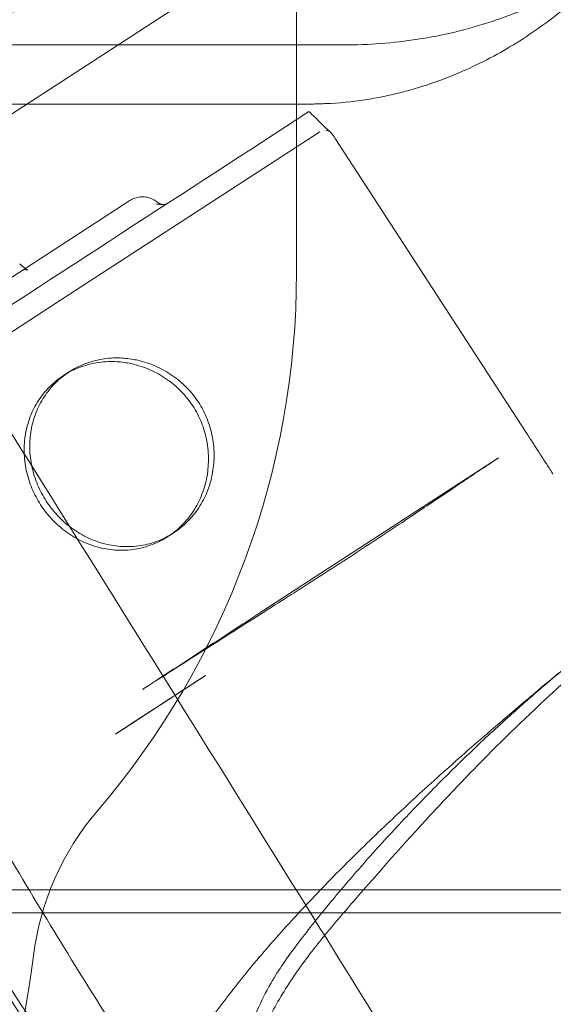
# Model space of a CAD drawing. Units: millimetres. Extents: x 50417 to 60664, y 44289 to 53514.
# Drawn here: x 56366 to 56483, y 47203 to 47419 of the extents above; entities that cross this region are included whole.
import ezdxf

# ---------------------------------------------------------------- set-up
doc = ezdxf.new("R2010")
doc.units = ezdxf.units.MM

# ---------------------------------------------------------------- blocks, each defined once
blk = doc.blocks.new('A$C13D35B24')
at = {"color": 0, "linetype": 'Continuous', "lineweight": 0}
for p, q in [((31943.18, 28165.74), (32239.52, 28358.19)), ((32025.55, 28144.12), (32025.55, 28208.72)), ((31958.07, 28193.85), (32036.04, 28193.85)), ((32025.55, 28180.9), (31957.54, 28180.9)), ((32026.77, 28180.9), (32025.55, 28180.9)), ((32030.65, 28174.85), (31978.68, 28141.1)), ((32034.15, 28173.15), (32075.65, 28109.24)), ((31989.1, 28159.79), (31888.36, 28094.38)), ((31978.68, 28141.1), (31946.63, 28120.29)), ((31975.76, 28122.29), (31974.54, 28121.49)), ((32069.78, 28103.48), (32018.42, 28070.13)), ((31998.64, 28087.06), (31997.42, 28086.27)), ((32005.63, 28055.86), (31985.92, 28043.06)), ((31536.2, 28008.94), (32316.2, 28008.94)), ((31969.93, 28003.94), (31551.2, 28003.94)), ((32253.58, 28003.94), (31969.93, 28003.94))]:
    blk.add_line(p, q, dxfattribs=at)
for centre, radius, start, end in [((32031.74, 28173.18), 2, 45.3191, 84.6495), ((31996.39, 28160.95), 2, 233.5462, 285.3265), ((31844.37, 28144.12), 181.18, 319.4253, 0), ((32027.56, 27987.24), 60, 139.4253, 173.0156), ((31787.29, 28016.68), 182.06, 270, 353.0156)]:
    blk.add_arc(centre, radius, start, end, dxfattribs=at)
for centre, major_axis, ratio, start_param, end_param in [((32155.63, 28507.6), (-366.71, -243.15), 0.482007, -2.023231, 4.259954), ((32160.48, 28500.29), (360.63, 234.19), 0.5, -3.141592653589794, 3.141592653589792), ((32663.9, 29236.17), (1049.08, -1105.71), 0.822984, -1.358974, -1.358657), ((32778.12, 29254.4), (1046.34, -1191.71), 0.861656, -1.382762, -1.381364), ((31986.82, 28060.7), (5.2, -7.77), 0.952266, -0.012419, -0.010295), ((31987.94, 28054.57), (4.75, -7.12), 0.985536, -0.014948, -0.010901)]:
    blk.add_ellipse(centre, major_axis=major_axis, ratio=ratio, start_param=start_param, end_param=end_param, dxfattribs=at)
at = {"color": 0, "linetype": 'Continuous', "lineweight": 0, "extrusion": (0, 0, -1)}
for centre, major_axis, ratio, start_param, end_param in [((32153.4, 28511.19), (360.63, 234.19), 0.5, -3.141592653589792, 3.141592653589794), ((32160.48, 28500.29), (-366.71, -243.15), 0.482007, -0.767023, 1.671892), ((31793.38, 28026.73), (-662.55, -430.26), 0, -1.93316, -1.802321), ((31986.82, 28060.7), (5.15, -7.8), 0.952272, 0.006573, 0.012612)]:
    blk.add_ellipse(centre, major_axis=major_axis, ratio=ratio, start_param=start_param, end_param=end_param, dxfattribs=at)
at = {"color": 0, "linetype": 'Continuous', "lineweight": 0}
for points, knots in [([(32096.25, 27894.97), (32094.5, 27897.8), (32092.74, 27900.63), (32085.72, 27911.96), (32080.45, 27920.45), (32059.37, 27954.43), (32043.54, 27979.9), (32008.97, 28035.48), (31990.17, 28065.63), (31966.32, 28103.82), (31961.23, 28111.97), (31952.96, 28125.2), (31949.76, 28130.31), (31943.4, 28140.49), (31940.23, 28145.54), (31933.94, 28155.6), (31930.82, 28160.59), (31924.61, 28170.51), (31921.52, 28175.44), (31915.4, 28185.2), (31912.37, 28190.05), (31906.35, 28199.65), (31903.37, 28204.4), (31897.47, 28213.82), (31894.54, 28218.48), (31888.76, 28227.7), (31885.91, 28232.25), (31880.26, 28241.25), (31877.48, 28245.68), (31871.36, 28255.43), (31868.01, 28260.76), (31858.17, 28276.39), (31851.68, 28286.69), (31845.18, 28296.99)], [0, 0, 0, 0, 10, 10, 40.000001, 40.000001, 130.000021, 130.000021, 236.44177, 236.44177, 265.39775, 265.39775, 283.730689, 283.730689, 302.020905, 302.020905, 320.275412, 320.275412, 338.50335, 338.50335, 356.708502, 356.708502, 374.893387, 374.893387, 393.069397, 393.069397, 411.233459, 411.233459, 429.398702, 429.398702, 451.267572, 451.267572, 493.621248, 493.621248, 493.621248, 493.621248]), ([(32055.15, 27845.42), (32053.34, 27848.22), (32051.53, 27851.01), (32044.27, 27862.17), (32038.83, 27870.55), (32017.07, 27904.06), (32000.65, 27929.35), (31980.61, 27960.2), (31976.88, 27965.95), (31970, 27976.55), (31966.84, 27981.41), (31960.56, 27991.09), (31957.43, 27995.9), (31951.22, 28005.47), (31948.13, 28010.23), (31941.99, 28019.67), (31938.95, 28024.37), (31932.9, 28033.67), (31929.91, 28038.28), (31923.97, 28047.43), (31921.02, 28051.96), (31915.2, 28060.93), (31912.32, 28065.37), (31906.62, 28074.14), (31903.8, 28078.48), (31898.24, 28087.05), (31895.51, 28091.25), (31889.47, 28100.54), (31886.17, 28105.63), (31872.95, 28125.99), (31863.03, 28141.27), (31835.25, 28184.04), (31817.38, 28211.56), (31793.04, 28249.03), (31786.62, 28258.93), (31780.19, 28268.83)], [0, 0, 0, 0, 10, 10, 40.000011, 40.000011, 130.063358, 130.063358, 150.724971, 150.724971, 168.32819, 168.32819, 185.903405, 185.903405, 203.458895, 203.458895, 221.002948, 221.002948, 238.528048, 238.528048, 256.052724, 256.052724, 273.572104, 273.572104, 291.089496, 291.089496, 308.616053, 308.616053, 329.80592, 329.80592, 393.375628, 393.375628, 507.479674, 507.479674, 548.371268, 548.371268, 548.371268, 548.371268]), ([(32036.04, 28193.85), (32038.65, 28193.85), (32041.31, 28193.95), (32046.68, 28194.35), (32049.39, 28194.66), (32054.8, 28195.5), (32057.5, 28196.03), (32062.86, 28197.31), (32065.51, 28198.06), (32070.72, 28199.78), (32073.27, 28200.74), (32078.25, 28202.89), (32080.67, 28204.06), (32085.34, 28206.59), (32087.59, 28207.95), (32091.88, 28210.82), (32093.92, 28212.33), (32097.69, 28215.41), (32099.49, 28217.03), (32101.9, 28219.4), (32102.56, 28220.07), (32103.21, 28220.76)], [276.981984, 276.981984, 276.981984, 276.981984, 284.820138, 284.820138, 292.658292, 292.658292, 300.496446, 300.496446, 308.3346, 308.3346, 316.172754, 316.172754, 324.010908, 324.010908, 331.849062, 331.849062, 339.687216, 339.687216, 347.201272, 347.201272, 350.103131, 350.103131, 350.103131, 350.103131]), ([(32094.1, 28211.07), (32091.37, 28208.17), (32088.45, 28205.39), (32082.15, 28200.08), (32078.76, 28197.56), (32071.46, 28192.85), (32067.55, 28190.67), (32059.07, 28186.78), (32054.48, 28185.06), (32044.39, 28182.36), (32038.9, 28181.38), (32032.95, 28181.06)], [-0.041409, -0.041409, -0.041409, -0.041409, 6.32747, 6.32747, 12.69635, 12.69635, 19.06523, 19.06523, 25.43411, 25.43411, 31.80299, 31.80299, 31.80299, 31.80299]), ([(32032.95, 28181.06), (32032.54, 28181.04), (32032.12, 28181.02), (32031.29, 28180.98), (32030.88, 28180.97), (32030.05, 28180.94), (32029.64, 28180.93), (32028.82, 28180.91), (32028.41, 28180.91), (32027.59, 28180.9), (32027.18, 28180.9), (32026.77, 28180.9)], [0, 0, 0, 0, 0.694604, 0.694604, 1.389207, 1.389207, 2.083811, 2.083811, 2.778415, 2.778415, 3.473018, 3.473018, 3.473018, 3.473018]), ([(32032.98, 28174.76), (32032.96, 28174.77), (32032.93, 28174.79), (32032.82, 28174.9), (32032.73, 28174.99), (32032.44, 28175.25), (32032.17, 28175.51), (32031.74, 28175.9), (32031.64, 28176), (32031.54, 28176.09)], [0, 0, 0, 0, 0.0166986, 0.0166986, 0.0435762, 0.0435762, 0.1039426, 0.1039426, 0.1220071, 0.1220071, 0.1220071, 0.1220071]), ([(32033.37, 28174.34), (32033.42, 28174.26), (32033.47, 28174.18), (32033.58, 28174.02), (32033.63, 28173.95), (32033.73, 28173.79), (32033.78, 28173.71), (32033.89, 28173.55), (32033.94, 28173.47), (32034.04, 28173.31), (32034.1, 28173.23), (32034.15, 28173.15)], [-11.7680723, -11.7680723, -11.7680723, -11.7680723, -11.7376965, -11.7376965, -11.7073207, -11.7073207, -11.6769449, -11.6769449, -11.6465691, -11.6465691, -11.6161934, -11.6161934, -11.6161934, -11.6161934]), ([(31994.82, 28159.63), (31994.48, 28159.88), (31994.11, 28160.08), (31993.35, 28160.39), (31992.95, 28160.5), (31992.14, 28160.62), (31991.73, 28160.62), (31990.93, 28160.54), (31990.54, 28160.45), (31989.79, 28160.19), (31989.43, 28160.01), (31989.1, 28159.79)], [0, 0, 0, 0, 0.0630062, 0.0630062, 0.1260124, 0.1260124, 0.1890185, 0.1890185, 0.2520247, 0.2520247, 0.3150309, 0.3150309, 0.3150309, 0.3150309]), ([(31994.76, 28159.06), (31994.76, 28159.06), (31994.77, 28159.06), (31995.12, 28158.99), (31995.45, 28158.95), (31995.91, 28158.92), (31996.03, 28158.92), (31996.25, 28158.92), (31996.35, 28158.93), (31996.54, 28158.95), (31996.63, 28158.96), (31996.83, 28159), (31996.94, 28159.03), (31997.19, 28159.11), (31997.32, 28159.17), (31997.44, 28159.25)], [-0.3495403, -0.3495403, -0.3495403, -0.3495403, -0.3481899, -0.3481899, -0.2316416, -0.2316416, -0.1863236, -0.1863236, -0.1490557, -0.1490557, -0.1127633, -0.1127633, -0.0665221, -0.0665221, 0, 0, 0, 0]), ([(31965.46, 28144.45), (31965.55, 28144.5), (31965.63, 28144.55), (31965.78, 28144.62), (31965.85, 28144.65), (31965.97, 28144.7), (31966.03, 28144.72), (31966.12, 28144.74), (31966.15, 28144.75), (31966.21, 28144.75), (31966.22, 28144.75), (31966.23, 28144.75)], [0, 0, 0, 0, 0.0626525, 0.0626525, 0.125305, 0.125305, 0.1879574, 0.1879574, 0.2506099, 0.2506099, 0.3132624, 0.3132624, 0.3132624, 0.3132624]), ([(31966.68, 28144.54), (31966.63, 28144.57), (31966.59, 28144.6), (31966.51, 28144.65), (31966.48, 28144.67), (31966.41, 28144.71), (31966.39, 28144.72), (31966.34, 28144.73), (31966.32, 28144.74), (31966.27, 28144.75), (31966.25, 28144.75), (31966.23, 28144.75)], [-0.3335416, -0.3335416, -0.3335416, -0.3335416, -0.2668333, -0.2668333, -0.200125, -0.200125, -0.1334166, -0.1334166, -0.0667083, -0.0667083, 0, 0, 0, 0]), ([(31988.98, 28124.18), (31987.95, 28124.38), (31986.88, 28124.51), (31984.47, 28124.6), (31983.11, 28124.52), (31980.47, 28124.07), (31979.17, 28123.72), (31976.73, 28122.76), (31975.58, 28122.17), (31973.5, 28120.81), (31972.49, 28120.01), (31970.64, 28118.17), (31969.8, 28117.14), (31968.36, 28114.93), (31967.75, 28113.74), (31966.8, 28111.28), (31966.46, 28110.01), (31966.02, 28107.51), (31965.92, 28106.18), (31965.97, 28103.49), (31966.13, 28102.11), (31966.7, 28099.4), (31967.13, 28098.07), (31968.19, 28095.53), (31968.84, 28094.32), (31970.27, 28092.11), (31971.11, 28091.03), (31973, 28089.02), (31974.05, 28088.09), (31976.29, 28086.46), (31977.48, 28085.76), (31979.92, 28084.62), (31981.17, 28084.17), (31983.64, 28083.55), (31984.94, 28083.35), (31987.57, 28083.22), (31988.9, 28083.29), (31991.52, 28083.71), (31992.8, 28084.06), (31995.23, 28085), (31996.37, 28085.59), (31998.46, 28086.94), (31999.47, 28087.75), (32001.33, 28089.59), (32002.18, 28090.63), (32003.66, 28092.87), (32004.29, 28094.07), (32005.19, 28096.31), (32005.51, 28097.34), (32005.74, 28098.36)], [1.659638, 1.659638, 1.659638, 1.659638, 1.977961, 1.977961, 2.37358, 2.37358, 2.7692, 2.7692, 3.16482, 3.16482, 3.56147, 3.56147, 3.958119, 3.958119, 4.354768, 4.354768, 4.751418, 4.751418, 5.147108, 5.147108, 5.542798, 5.542798, 5.938488, 5.938488, 6.334178, 6.334178, 6.729868, 6.729868, 7.125558, 7.125558, 7.521248, 7.521248, 7.916938, 7.916938, 8.313587, 8.313587, 8.710236, 8.710236, 9.106886, 9.106886, 9.503535, 9.503535, 9.899155, 9.899155, 10.294775, 10.294775, 10.690395, 10.690395, 11.008718, 11.008718, 11.008718, 11.008718]), ([(31990.2, 28124.97), (31989.17, 28125.17), (31988.1, 28125.3), (31985.69, 28125.39), (31984.33, 28125.31), (31981.69, 28124.87), (31980.39, 28124.51), (31977.95, 28123.56), (31976.8, 28122.96), (31974.72, 28121.61), (31973.71, 28120.8), (31971.86, 28118.97), (31971.03, 28117.94), (31969.58, 28115.72), (31968.98, 28114.53), (31968.03, 28112.07), (31967.68, 28110.81), (31967.25, 28108.3), (31967.14, 28106.98), (31967.2, 28104.28), (31967.35, 28102.91), (31967.93, 28100.2), (31968.35, 28098.87), (31969.42, 28096.33), (31970.07, 28095.12), (31971.5, 28092.91), (31972.34, 28091.83), (31974.23, 28089.82), (31975.28, 28088.89), (31977.52, 28087.26), (31978.71, 28086.56), (31981.15, 28085.41), (31982.4, 28084.97), (31984.86, 28084.35), (31986.16, 28084.15), (31988.79, 28084.02), (31990.13, 28084.08), (31992.74, 28084.5), (31994.02, 28084.85), (31996.45, 28085.79), (31997.59, 28086.38), (31999.68, 28087.74), (32000.69, 28088.54), (32002.55, 28090.39), (32003.41, 28091.42), (32004.88, 28093.66), (32005.51, 28094.86), (32006.41, 28097.11), (32006.73, 28098.13), (32006.96, 28099.16)], [1.659639, 1.659639, 1.659639, 1.659639, 1.977973, 1.977973, 2.373596, 2.373596, 2.769219, 2.769219, 3.164842, 3.164842, 3.561531, 3.561531, 3.958219, 3.958219, 4.354907, 4.354907, 4.751595, 4.751595, 5.147291, 5.147291, 5.542987, 5.542987, 5.938683, 5.938683, 6.334379, 6.334379, 6.730075, 6.730075, 7.12577, 7.12577, 7.521466, 7.521466, 7.917162, 7.917162, 8.31385, 8.31385, 8.710539, 8.710539, 9.107227, 9.107227, 9.503915, 9.503915, 9.899538, 9.899538, 10.295161, 10.295161, 10.690785, 10.690785, 11.009118, 11.009118, 11.009118, 11.009118]), ([(32006.96, 28099.16), (32007.01, 28099.37), (32007.06, 28099.59), (32007.35, 28101.08), (32007.49, 28102.44), (32007.52, 28105.2), (32007.4, 28106.6), (32006.88, 28109.37), (32006.49, 28110.73), (32005.45, 28113.31), (32004.81, 28114.53), (32004.09, 28115.64), (32003.36, 28116.76), (32002.51, 28117.84), (32000.57, 28119.83), (31999.49, 28120.75), (31997.18, 28122.34), (31995.94, 28123.02), (31993.41, 28124.12), (31992.12, 28124.54), (31990.63, 28124.88), (31990.42, 28124.93), (31990.2, 28124.97)], [-1.661424, -1.661424, -1.661424, -1.661424, -1.593715, -1.593715, -1.195287, -1.195287, -0.796858, -0.796858, -0.398429, -0.398429, 0, 0, 0, 0.398429, 0.398429, 0.796858, 0.796858, 1.195287, 1.195287, 1.593715, 1.593715, 1.661424, 1.661424, 1.661424, 1.661424]), ([(32153.86, 27724.31), (32136.53, 27750.54), (32119.17, 27776.78), (32084.44, 27829.23), (32067.06, 27855.45), (32032.29, 27907.85), (32014.68, 27933.95), (31989.01, 27973.31), (31980.65, 27986.56), (31964.32, 28013.3), (31956.36, 28026.79), (31940.87, 28054.04), (31933.34, 28067.79), (31918.84, 28095.55), (31911.87, 28109.56), (31905.24, 28123.71)], [-48.840721, -48.840721, -48.840721, -48.840721, -39.409472, -39.409472, -29.978224, -29.978224, -20.546975, -20.546975, -15.831351, -15.831351, -11.115727, -11.115727, -6.400102, -6.400102, -1.684478, -1.684478, -1.684478, -1.684478]), ([(32005.74, 28098.36), (32005.79, 28098.59), (32005.84, 28098.81), (32006.13, 28100.31), (32006.27, 28101.66), (32006.29, 28104.41), (32006.17, 28105.82), (32005.65, 28108.58), (32005.25, 28109.93), (32004.22, 28112.51), (32003.58, 28113.73), (32002.85, 28114.84), (32002.13, 28115.95), (32001.28, 28117.03), (31999.35, 28119.03), (31998.27, 28119.94), (31995.96, 28121.54), (31994.73, 28122.22), (31992.2, 28123.32), (31990.91, 28123.74), (31989.42, 28124.09), (31989.2, 28124.13), (31988.98, 28124.18)], [-1.66107, -1.66107, -1.66107, -1.66107, -1.591469, -1.591469, -1.193602, -1.193602, -0.795734, -0.795734, -0.397867, -0.397867, 0, 0, 0, 0.397867, 0.397867, 0.795734, 0.795734, 1.193602, 1.193602, 1.591469, 1.591469, 1.66107, 1.66107, 1.66107, 1.66107]), ([(32055.82, 27841.99), (32054.01, 27844.79), (32052.19, 27847.58), (32044.94, 27858.74), (32039.5, 27867.12), (32017.74, 27900.64), (32001.32, 27925.92), (31981.28, 27956.78), (31977.54, 27962.53), (31970.66, 27973.13), (31967.5, 27978), (31961.22, 27987.67), (31958.09, 27992.48), (31951.88, 28002.05), (31948.79, 28006.8), (31942.66, 28016.25), (31939.61, 28020.94), (31933.57, 28030.24), (31930.57, 28034.86), (31924.64, 28044), (31921.69, 28048.53), (31915.87, 28057.5), (31912.99, 28061.94), (31907.29, 28070.71), (31904.47, 28075.04), (31898.91, 28083.61), (31896.18, 28087.81), (31890.12, 28097.15), (31886.78, 28102.28), (31880.48, 28112), (31877.5, 28116.58), (31874.53, 28121.16)], [0, 0, 0, 0, 10, 10, 40.000011, 40.000011, 130.064379, 130.064379, 150.740371, 150.740371, 168.343349, 168.343349, 185.918175, 185.918175, 203.473601, 203.473601, 221.017456, 221.017456, 238.542434, 238.542434, 256.067118, 256.067118, 273.586375, 273.586375, 291.103911, 291.103911, 308.630465, 308.630465, 330.015621, 330.015621, 349.081078, 349.081078, 349.081078, 349.081078]), ([(32075.65, 28109.24), (32075.65, 28109.24), (32075.66, 28109.23), (32075.66, 28109.22), (32075.67, 28109.22), (32075.67, 28109.21), (32075.68, 28109.2), (32075.68, 28109.19)], [0, 0, 0, 0, 0.0444182, 0.0444182, 0.1154874, 0.1154874, 0.1761792, 0.1761792, 0.1761792, 0.1761792]), ([(32075.68, 28109.19), (32075.8, 28109.01), (32076.01, 28108.69), (32076.49, 28107.96), (32076.75, 28107.55), (32077.21, 28106.84), (32077.4, 28106.56), (32077.7, 28106.09), (32077.82, 28105.91), (32077.93, 28105.73)], [-0.000858, -0.000858, -0.000858, -0.000858, 0.1816724, 0.1816724, 0.3462069, 0.3462069, 0.4490409, 0.4490409, 0.5133122, 0.5133122, 0.5133122, 0.5133122]), ([(32077.93, 28105.73), (32077.96, 28105.68), (32077.99, 28105.64), (32078.05, 28105.55), (32078.08, 28105.51), (32078.12, 28105.44), (32078.14, 28105.42), (32078.16, 28105.37), (32078.17, 28105.36), (32078.18, 28105.34)], [0, 0, 0, 0, 0.01636452, 0.01636452, 0.03111564, 0.03111564, 0.04033508, 0.04033508, 0.04609724, 0.04609724, 0.04609724, 0.04609724]), ([(32078.18, 28105.34), (32078.29, 28105.18), (32078.39, 28105.02), (32078.56, 28104.76), (32078.63, 28104.66), (32078.7, 28104.54), (32078.72, 28104.51), (32078.74, 28104.48), (32078.75, 28104.47), (32078.75, 28104.47)], [0, 0, 0, 0, 0.0574543, 0.0574543, 0.1092441, 0.1092441, 0.1416127, 0.1416127, 0.161843, 0.161843, 0.161843, 0.161843]), ([(32069.78, 28103.48), (32068.9, 28102.91), (32067.91, 28102.26), (32065.73, 28100.82), (32064.55, 28100.02), (32062.01, 28098.32), (32060.66, 28097.41), (32057.8, 28095.49), (32056.28, 28094.47), (32053.13, 28092.35), (32051.5, 28091.26), (32048.16, 28089.03), (32046.43, 28087.88), (32042.91, 28085.55), (32041.12, 28084.37), (32037.51, 28082.01), (32035.69, 28080.82), (32032.04, 28078.46), (32030.22, 28077.29), (32026.61, 28074.97), (32024.82, 28073.83), (32023.07, 28072.71)], [-6.493944, -6.493944, -6.493944, -6.493944, -5.844549, -5.844549, -5.195155, -5.195155, -4.545761, -4.545761, -3.896366, -3.896366, -3.246972, -3.246972, -2.597577, -2.597577, -1.948183, -1.948183, -1.298789, -1.298789, -0.649394, -0.649394, 0, 0, 0, 0]), ([(32078.75, 28104.47), (32078.77, 28104.44), (32078.79, 28104.42), (32078.82, 28104.36), (32078.84, 28104.33), (32078.87, 28104.29), (32078.88, 28104.27), (32078.9, 28104.24), (32078.91, 28104.23), (32078.93, 28104.19), (32078.94, 28104.17), (32078.99, 28104.11), (32079.01, 28104.07), (32079.06, 28103.99), (32079.09, 28103.95), (32079.11, 28103.91)], [0, 0, 0, 0, 0.253102, 0.253102, 0.481251, 0.481251, 0.623844, 0.623844, 0.712964, 0.712964, 0.891205, 0.891205, 1.176391, 1.176391, 1.425928, 1.425928, 1.425928, 1.425928]), ([(32079.11, 28103.91), (32079.12, 28103.9), (32079.15, 28103.86), (32079.24, 28103.72), (32079.33, 28103.58), (32079.65, 28103.09), (32079.93, 28102.65), (32080.71, 28101.45), (32081.23, 28100.65), (32081.74, 28099.86)], [0, 0, 0, 0, 0.1001547, 0.1001547, 0.2604023, 0.2604023, 0.5167985, 0.5167985, 0.801238, 0.801238, 0.801238, 0.801238]), ([(32023.07, 28072.71), (32021.08, 28071.45), (32019.1, 28070.19), (32015.16, 28067.69), (32013.2, 28066.44), (32009.29, 28063.95), (32007.34, 28062.71), (32003.47, 28060.25), (32001.55, 28059.02), (31997.72, 28056.57), (31995.82, 28055.36), (31993.93, 28054.15)], [-3.689274, -3.689274, -3.689274, -3.689274, -2.951419, -2.951419, -2.213564, -2.213564, -1.47571, -1.47571, -0.737855, -0.737855, 0, 0, 0, 0]), ([(31991.94, 28052.87), (31993.71, 28054.03), (31995.49, 28055.19), (31999.03, 28057.5), (32000.79, 28058.66), (32004.33, 28060.96), (32006.09, 28062.11), (32009.62, 28064.41), (32011.38, 28065.56), (32014.9, 28067.85), (32016.66, 28068.99), (32018.42, 28070.13)], [-10.407483, -10.407483, -10.407483, -10.407483, -9.752978, -9.752978, -9.098472, -9.098472, -8.443967, -8.443967, -7.789461, -7.789461, -7.134956, -7.134956, -7.134956, -7.134956]), ([(32055.82, 27841.99), (32052.07, 27847.76), (32048.45, 27853.46), (32041.62, 27864.59), (32038.4, 27870.02), (32033.16, 27879.31), (32031.04, 27883.25), (32027.55, 27890.13), (32026.12, 27893.13), (32023.38, 27899.23), (32022.09, 27902.31), (32019.49, 27909.03), (32018.24, 27912.61), (32016.01, 27919.92), (32015.05, 27923.66), (32013.37, 27931.41), (32012.77, 27935.27), (32012.1, 27942.81), (32011.98, 27946.53), (32012.12, 27953.85), (32012.39, 27957.44), (32013.41, 27964.3), (32014.17, 27967.56), (32016.24, 27973.88), (32017.54, 27976.95), (32020.56, 27983.03), (32022.29, 27986.01), (32026.15, 27991.87), (32028.29, 27994.75), (32032.98, 28000.57), (32035.52, 28003.54), (32043.39, 28012.65), (32048.99, 28018.99), (32057.96, 28028.68), (32061.04, 28031.94), (32069.51, 28040.63), (32075.06, 28046.08), (32084.09, 28054.42), (32087.21, 28057.22), (32093.67, 28062.88), (32097.01, 28065.73), (32100.46, 28068.61)], [-46.536775, -46.536775, -46.536775, -46.536775, -44.178502, -44.178502, -41.84973, -41.84973, -40.072109, -40.072109, -38.634564, -38.634564, -37.077213, -37.077213, -35.173844, -35.173844, -33.075045, -33.075045, -30.716772, -30.716772, -28.358499, -28.358499, -26.000225, -26.000225, -23.641952, -23.641952, -21.283679, -21.283679, -18.925406, -18.925406, -16.567133, -16.567133, -14.20886, -14.20886, -9.492314, -9.492314, -7.13404, -7.13404, -3.252676, -3.252676, -1.311994, -1.311994, 0.628688, 0.628688, 0.628688, 0.628688]), ([(32088.39, 28060.86), (32086.66, 28059.46), (32084.97, 28058.06), (32080.23, 28054.08), (32077.25, 28051.52), (32071.48, 28046.4), (32068.69, 28043.85), (32063.16, 28038.65), (32060.43, 28036), (32054.76, 28030.35), (32051.86, 28027.36), (32046.18, 28021.33), (32043.41, 28018.3), (32038.05, 28012.25), (32035.47, 28009.23), (32030.56, 28003.28), (32028.23, 28000.36), (32023.89, 27994.65), (32021.96, 27991.97), (32019.2, 27987.26), (32018.19, 27985.32), (32016.28, 27981.16), (32015.39, 27978.92), (32013.84, 27974.29), (32013.19, 27971.9), (32012.12, 27967.01), (32011.71, 27964.51), (32011.14, 27959.39), (32010.97, 27956.77), (32010.89, 27951.46), (32010.98, 27948.76), (32011.38, 27943.29), (32011.71, 27940.5), (32012.59, 27934.89), (32013.14, 27932.06), (32014.46, 27926.35), (32015.24, 27923.48), (32016.98, 27917.72), (32017.95, 27914.84), (32020.06, 27909.09), (32021.2, 27906.23), (32023.63, 27900.53), (32024.91, 27897.7), (32027.59, 27892.11), (32029, 27889.34), (32031.87, 27883.91), (32033.32, 27881.27), (32036.52, 27875.61), (32038.28, 27872.58), (32042.07, 27866.19), (32044.12, 27862.83), (32048.48, 27855.82), (32050.8, 27852.16), (32053.83, 27847.46), (32054.49, 27846.44), (32055.15, 27845.43)], [0, 0, 0, 0, 10.000679, 10.000679, 28.553387, 28.553387, 47.339749, 47.339749, 67.010036, 67.010036, 89.442399, 89.442399, 112.575451, 112.575451, 136.066186, 136.066186, 159.396602, 159.396602, 182.222507, 182.222507, 197.537882, 197.537882, 214.591757, 214.591757, 231.959, 231.959, 249.393604, 249.393604, 266.794081, 266.794081, 283.929942, 283.929942, 300.854707, 300.854707, 317.333697, 317.333697, 333.350652, 333.350652, 348.700036, 348.700036, 363.298458, 363.298458, 377.020005, 377.020005, 389.871076, 389.871076, 401.64219, 401.64219, 414.819656, 414.819656, 429.103081, 429.103081, 444.370647, 444.370647, 448.559247, 448.559247, 448.559247, 448.559247]), ([(32012.13, 27987.76), (32013.02, 27988.89), (32013.93, 27990.02), (32017.54, 27994.42), (32020.35, 27997.67), (32026.22, 28004.17), (32029.29, 28007.43), (32035.61, 28013.9), (32038.85, 28017.12), (32045.5, 28023.53), (32048.9, 28026.72), (32055.86, 28033.09), (32059.42, 28036.28), (32066.67, 28042.65), (32070.38, 28045.84), (32077.95, 28052.26), (32081.83, 28055.49), (32086.65, 28059.45), (32087.52, 28060.16), (32088.39, 28060.87)], [458.163682, 458.163682, 458.163682, 458.163682, 465.491548, 465.491548, 486.836559, 486.836559, 508.245628, 508.245628, 529.272532, 529.272532, 549.858009, 549.858009, 570.113765, 570.113765, 590.076984, 590.076984, 609.98256, 609.98256, 614.313017, 614.313017, 614.313017, 614.313017]), ([(32005.63, 28055.86), (32004.77, 28055.3), (32003.9, 28054.74), (32002.17, 28053.61), (32001.3, 28053.05), (31999.57, 28051.92), (31998.7, 28051.36), (31996.96, 28050.23), (31996.09, 28049.66), (31994.36, 28048.53), (31993.49, 28047.96), (31992.62, 28047.4)], [9.160046, 9.160046, 9.160046, 9.160046, 9.480706, 9.480706, 9.801365, 9.801365, 10.122024, 10.122024, 10.442683, 10.442683, 10.763342, 10.763342, 10.763342, 10.763342]), ([(31993.93, 28054.15), (31993.79, 28054.06), (31993.65, 28053.97), (31993.38, 28053.8), (31993.24, 28053.71), (31992.97, 28053.53), (31992.83, 28053.45), (31992.56, 28053.27), (31992.43, 28053.18), (31992.15, 28053.01), (31992.02, 28052.92), (31991.88, 28052.83)], [0, 0, 0, 0, 0.0533421, 0.0533421, 0.1066841, 0.1066841, 0.1600262, 0.1600262, 0.2133682, 0.2133682, 0.2667103, 0.2667103, 0.2667103, 0.2667103]), ([(31992.59, 28047.38), (31992.14, 28047.09), (31991.69, 28046.8), (31990.8, 28046.22), (31990.35, 28045.93), (31989.46, 28045.36), (31989.02, 28045.07), (31988.13, 28044.5), (31987.68, 28044.21), (31986.8, 28043.63), (31986.36, 28043.35), (31985.92, 28043.06)], [0.7689161, 0.7689161, 0.7689161, 0.7689161, 0.9470081, 0.9470081, 1.1251, 1.1251, 1.303192, 1.303192, 1.481284, 1.481284, 1.659376, 1.659376, 1.659376, 1.659376]), ([(32125.54, 27665.94), (32123.77, 27668.76), (32122.01, 27671.58), (32114.96, 27682.86), (32109.67, 27691.32), (32088.36, 27725.42), (32071.42, 27751.14), (32053.2, 27777.92), (32050.7, 27781.6), (32045.88, 27788.69), (32043.56, 27792.11), (32038.91, 27799), (32036.59, 27802.47), (32031.94, 27809.49), (32029.6, 27813.05), (32024.94, 27820.29), (32022.61, 27823.97), (32018.01, 27831.4), (32015.73, 27835.15), (32011.06, 27843.2), (32008.79, 27847.36), (32005.23, 27854.34), (32003.85, 27857.19), (32001.1, 27863.18), (31999.76, 27866.31), (31997.21, 27872.78), (31996.01, 27876.1), (31993.82, 27882.89), (31992.84, 27886.34), (31991.13, 27893.32), (31990.41, 27896.83), (31989.28, 27903.82), (31988.87, 27907.29), (31988.34, 27914.15), (31988.21, 27917.54), (31988.26, 27924.24), (31988.43, 27927.56), (31989.04, 27934.09), (31989.48, 27937.3), (31990.64, 27943.63), (31991.36, 27946.76), (31993.05, 27952.86), (31994.02, 27955.84), (31996.21, 27961.64), (31997.43, 27964.46), (32000.08, 27969.89), (32001.51, 27972.51), (32004.55, 27977.48), (32006.29, 27979.99), (32008.19, 27982.59), (32008.77, 27983.38), (32010.27, 27985.37), (32011.19, 27986.57), (32012.13, 27987.76)], [0, 0, 0, 0, 10, 10, 40, 40, 130.943016, 130.943016, 145.652607, 145.652607, 159.708698, 159.708698, 174.323561, 174.323561, 189.697344, 189.697344, 205.930016, 205.930016, 222.836788, 222.836788, 241.767081, 241.767081, 255.096426, 255.096426, 269.947397, 269.947397, 285.79318, 285.79318, 302.182507, 302.182507, 318.675141, 318.675141, 334.74988, 334.74988, 350.305979, 350.305979, 365.431271, 365.431271, 380.116346, 380.116346, 394.458172, 394.458172, 408.269968, 408.269968, 421.547614, 421.547614, 434.010893, 434.010893, 445.462171, 445.462171, 450.469229, 450.469229, 458.163682, 458.163682, 458.163682, 458.163682])]:
    blk.add_open_spline(points, degree=3, knots=knots, dxfattribs=at)
for points in [[(32030.83, 28176.78), (32030, 28177.64), (32029.14, 28178.47), (32028.25, 28179.26)], [(32031.54, 28176.09), (32031.3, 28176.31), (32031.06, 28176.54), (32030.83, 28176.78)], [(32033.37, 28174.34), (32033.3, 28174.43), (32033.23, 28174.52), (32033.15, 28174.6)]]:
    blk.add_open_spline(points, degree=3, dxfattribs=at)

msp = doc.modelspace()

# ---------------------------------------------------------------- linework, layer by layer
msp.add_open_spline([(51010.02, 46152.97), (50416.66, 47845.53), (50434.14, 50486.14), (52004.93, 53192.22), (54027.73, 53630.83), (55876.32, 53167.03), (57921.03, 53534.23), (60351.43, 51167.67), (60747.13, 47008.44), (58202.83, 44555.2), (56115.48, 44309.29), (54105.51, 44278.99), (52079.03, 44714.49), (51189.62, 45646.5), (51016.05, 46135.76), (51010.02, 46152.97)], degree=3, knots=[0, 0, 0, 0, 5379.573646, 7291.696113, 8758.15338, 11167.267031, 13093.63515, 14438.119415, 20773.403617, 22809.959956, 24365.873342, 26908.803685, 28897.125287, 30399.858054, 30454.555534, 30454.555534, 30454.555534, 30454.555534])

# ---------------------------------------------------------------- block references
msp.add_blockref('A$C13D35B24', (24401.43, 19219.46))

doc.saveas('drawing.dxf')
